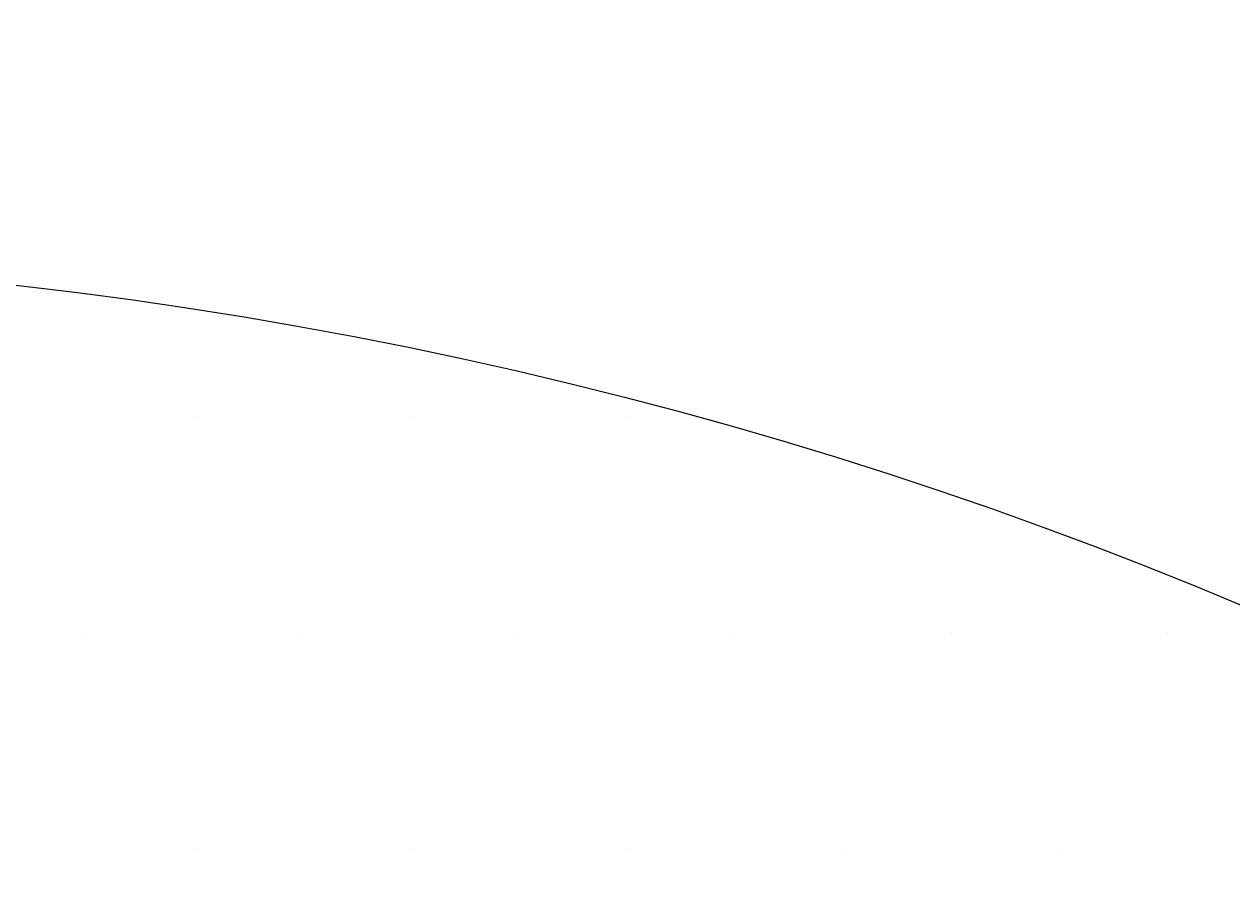
# Model space of a CAD drawing. Extents: x 183 to 2236, y -3983 to -2639.
# Drawn here: x 1414 to 1449, y -3589 to -3564 of the extents above; entities that cross this region are included whole.
import ezdxf

# ---------------------------------------------------------------- set-up
doc = ezdxf.new("R2010")
doc.units = 0
doc.header["$LTSCALE"] = 2
doc.layers.get('0').update_dxf_attribs({"linetype": 'CONTINUOUS'})
doc.layers.get('DEFPOINTS').update_dxf_attribs({"linetype": 'CONTINUOUS'})
doc.layers.add('寸法線1_０_１_', color=2, linetype='CONTINUOUS')
doc.styles.add('ゴシック_2', font='txt.shx', dxfattribs={"height": 7, "bigfont": 'extfont.shx'})
doc.dimstyles.get("Standard").update_dxf_attribs({"dimtxt": 0.18, "dimasz": 0.5, "dimexe": 0.18, "dimexo": 0.0625, "dimgap": 0.09, "dimtad": 1, "dimtih": 1, "dimtoh": 1, "dimzin": 0, "dimcen": 0.09, "dimazin": 3, "dimtfac": 1, "dimtofl": 0, "dimtmove": 0, "dimatfit": 3})

# ---------------------------------------------------------------- blocks, each defined once
blk = doc.blocks.new('*U656')
at = {"color": 0, "style": 'ゴシック_2'}
blk.add_text('258以下', height=7, dxfattribs=at).set_placement((1381.311, -3528.754))
blk = doc.blocks.new('*D655')
at = {"color": 0}
for p, q in [((1269.95, -3699.393), (1269.95, -3528.748)), ((1527.95, -3699.393), (1527.95, -3528.748)), ((1279.95, -3531.748), (1517.95, -3531.748))]:
    blk.add_line(p, q, dxfattribs=at)
for points in [[(1279.95, -3530.082), (1279.95, -3533.415), (1269.95, -3531.748)], [(1517.95, -3530.082), (1517.95, -3533.415), (1527.95, -3531.748)]]:
    blk.add_solid(points, dxfattribs=at)
at = {"layer": 'DEFPOINTS', "color": 0}
for p in [(1527.95, -3531.748), (1269.95, -3699.393), (1527.95, -3699.393)]:
    blk.add_point(p, dxfattribs=at)
at = {"color": 7}
blk.add_blockref('*U656', (0, 0), dxfattribs=at)
blk = doc.blocks.new('*X761')
at = {"color": 0}
for p, q in [((1418.75, -3575), (1418.75, -3575)), ((1425, -3575), (1425, -3575)), ((1431.25, -3575), (1431.25, -3575)), ((1415.625, -3581.25), (1415.625, -3581.25)), ((1421.875, -3581.25), (1421.875, -3581.25)), ((1428.125, -3581.25), (1428.125, -3581.25)), ((1434.375, -3581.25), (1434.375, -3581.25)), ((1440.625, -3581.25), (1440.625, -3581.25)), ((1446.875, -3581.25), (1446.875, -3581.25)), ((1418.75, -3587.5), (1418.75, -3587.5)), ((1425, -3587.5), (1425, -3587.5)), ((1431.25, -3587.5), (1431.25, -3587.5)), ((1437.5, -3587.5), (1437.5, -3587.5)), ((1443.75, -3587.5), (1443.75, -3587.5))]:
    blk.add_line(p, q, dxfattribs=at)

msp = doc.modelspace()

# ---------------------------------------------------------------- linework, layer by layer
at = {"layer": '寸法線1_０_１_', "color": 0}
msp.add_circle((1398.95, -3699.393), 129, dxfattribs=at)

# ---------------------------------------------------------------- block references
at = {"color": 7, "linetype": 'CONTINUOUS'}
msp.add_blockref('*X761', (0, 0), dxfattribs=at)

# ---------------------------------------------------------------- dimensions: what is measured, and where the dimension line sits
at = {"color": 7}
dim = msp.add_linear_dim(base=(1527.95, -3531.748), p1=(1269.95, -3699.393), p2=(1527.95, -3699.393), text='<>以下', dimstyle='Standard', override={"dimdec": 0}, dxfattribs=at)
dim.commit()
dim.dimension.update_dxf_attribs({"geometry": '*D655', "text_midpoint": (1398.95, -3525.632)})

doc.saveas('drawing.dxf')
